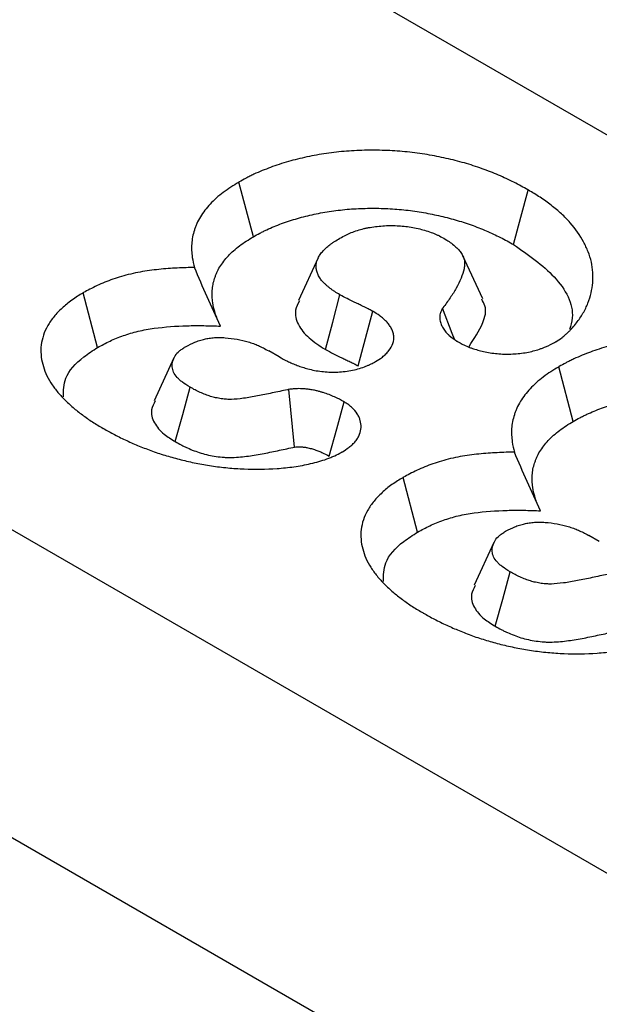
# Model space of a CAD drawing. Units: millimetres. Extents: x 0 to 420, y 0 to 297.
# Drawn here: x 30 to 33, y 146 to 151 of the extents above; entities that cross this region are included whole.
import ezdxf

# ---------------------------------------------------------------- set-up
doc = ezdxf.new("R2010")
doc.units = ezdxf.units.MM

msp = doc.modelspace()

# ---------------------------------------------------------------- linework, layer by layer
at = {"color": 7, "linetype": 'Continuous', "lineweight": 25}
for p, q in [((170.6326, 71.1661), (29.2112, 152.7867)), ((167.2385, 69.2072), (25.8171, 150.8278)), ((30.7756, 150.2614), (30.698, 150.5507)), ((31.1197, 150.1498), (31.0148, 149.9222)), ((31.9919, 149.9315), (31.8865, 150.1601)), ((29.9498, 149.6738), (29.8728, 149.9635)), ((31.3316, 149.576), (31.4087, 149.8657)), ((30.3547, 149.6191), (30.2496, 149.3913)), ((30.9133, 149.6237), (30.857, 149.6562)), ((166.5314, 67.9824), (25.11, 149.6031)), ((32.4726, 149.2819), (32.3951, 149.5713)), ((30.9943, 149.1456), (30.9643, 149.4514)), ((31.6469, 148.6944), (31.5698, 148.984)), ((32.6103, 148.6443), (32.5541, 148.6768)), ((32.0518, 148.6397), (31.9467, 148.4119))]:
    msp.add_line(p, q, dxfattribs=at)
at = {"color": 7, "linetype": 'Continuous', "lineweight": 25, "flags": 128}
for points in [[(32.1561, 150.2197), (32.1948, 150.3645), (32.2334, 150.5092)], [(31.1584, 149.6631), (31.1968, 149.808), (31.2351, 149.9529)], [(31.8421, 149.7176), (31.8305, 149.748), (31.7796, 149.8819)], [(30.3617, 149.1741), (30.4008, 149.3185), (30.44, 149.463)], [(31.1783, 149.0968), (31.2176, 149.2413), (31.2569, 149.3857)], [(32.0587, 148.1946), (32.0979, 148.3391), (32.137, 148.4836)]]:
    msp.add_lwpolyline(points, dxfattribs=at)
at = {"color": 7, "linetype": 'Continuous', "lineweight": 25}
for points, knots in [([(32.2334, 150.5092), (32.2328, 150.5096), (32.2322, 150.5099), (32.2316, 150.5103), (32.2084, 150.5231), (32.1841, 150.5366), (32.1445, 150.5567), (32.1308, 150.5633), (32.1032, 150.5761), (32.0892, 150.5823), (32.0612, 150.5943), (32.0471, 150.6), (32.0184, 150.6114), (32.0037, 150.617), (31.9584, 150.6333), (31.9265, 150.6435), (31.8626, 150.6616), (31.8306, 150.6697), (31.7651, 150.6844), (31.7319, 150.6911), (31.6631, 150.7027), (31.6275, 150.7075), (31.5563, 150.7147), (31.5208, 150.7172), (31.4496, 150.7202), (31.414, 150.7207), (31.3421, 150.7196), (31.3058, 150.718), (31.234, 150.7123), (31.1983, 150.7083), (31.1281, 150.698), (31.0935, 150.6916), (31.0433, 150.6809), (31.0269, 150.6771), (30.994, 150.669), (30.9776, 150.6647), (30.9449, 150.6554), (30.9285, 150.6504), (30.8969, 150.64), (30.8816, 150.6346), (30.8518, 150.6235), (30.8372, 150.6179), (30.8077, 150.6059), (30.793, 150.5995), (30.7711, 150.5893), (30.7639, 150.5857), (30.75, 150.5788), (30.7433, 150.5753), (30.7239, 150.565), (30.7117, 150.5583), (30.7001, 150.5519), (30.6994, 150.5515), (30.6987, 150.5511), (30.698, 150.5507)], [-0.001876, -0.001876, -0.001876, -0.001876, -0.000222, -0.000222, -0.000222, 0.062278, 0.062278, 0.093528, 0.093528, 0.124778, 0.124778, 0.156028, 0.156028, 0.187278, 0.187278, 0.249778, 0.249778, 0.312278, 0.312278, 0.374778, 0.374778, 0.437278, 0.437278, 0.499778, 0.499778, 0.562278, 0.562278, 0.624778, 0.624778, 0.687278, 0.687278, 0.749778, 0.749778, 0.781028, 0.781028, 0.812278, 0.812278, 0.843528, 0.843528, 0.874778, 0.874778, 0.906028, 0.906028, 0.937278, 0.937278, 0.952903, 0.952903, 0.968528, 0.968528, 0.999778, 0.999778, 0.999778, 1.001655, 1.001655, 1.001655, 1.001655]), ([(30.698, 150.5507), (30.6973, 150.5503), (30.6967, 150.5499), (30.696, 150.5495), (30.6834, 150.5418), (30.67, 150.5336), (30.6428, 150.5159), (30.629, 150.5063), (30.5901, 150.477), (30.5668, 150.456), (30.5366, 150.4236), (30.5274, 150.4126), (30.5103, 150.3906), (30.5023, 150.3794), (30.4876, 150.3557), (30.4811, 150.3431), (30.4733, 150.3252), (30.4709, 150.3193), (30.4666, 150.3077), (30.4646, 150.302), (30.4588, 150.2845), (30.4555, 150.2724), (30.4507, 150.2476), (30.4493, 150.2353), (30.4478, 150.2113), (30.4477, 150.1995), (30.4487, 150.1757), (30.4498, 150.1638), (30.4542, 150.1338), (30.4581, 150.1158), (30.4633, 150.0978)], [0.1532286, 0.1532286, 0.1532286, 0.1532286, 0.1565009, 0.1565009, 0.1565009, 0.2190009, 0.2190009, 0.2815009, 0.2815009, 0.4065009, 0.4065009, 0.4690009, 0.4690009, 0.5315009, 0.5315009, 0.5940009, 0.5940009, 0.6252509, 0.6252509, 0.6565009, 0.6565009, 0.7190009, 0.7190009, 0.7815009, 0.7815009, 0.8440009, 0.8440009, 0.9065009, 0.9065009, 1.0032724, 1.0032724, 1.0032724, 1.0032724]), ([(32.3765, 149.7021), (32.3778, 149.7029), (32.379, 149.7038), (32.3803, 149.7046), (32.3898, 149.7107), (32.4009, 149.718), (32.4156, 149.7289), (32.4186, 149.7313), (32.4242, 149.7358), (32.4269, 149.738), (32.4347, 149.7448), (32.4395, 149.7492), (32.4483, 149.7578), (32.4524, 149.7619), (32.4603, 149.7702), (32.4641, 149.7743), (32.4753, 149.7869), (32.4823, 149.7954), (32.4954, 149.8124), (32.5016, 149.8209), (32.5131, 149.8379), (32.5185, 149.8464), (32.5288, 149.8638), (32.5337, 149.8727), (32.5426, 149.8909), (32.5467, 149.9001), (32.5572, 149.9274), (32.5625, 149.9453), (32.5708, 149.9812), (32.5737, 149.9991), (32.5771, 150.0355), (32.5774, 150.054), (32.575, 150.0907), (32.5724, 150.1089), (32.5641, 150.1456), (32.5583, 150.164), (32.5475, 150.1908), (32.5436, 150.1996), (32.5354, 150.2169), (32.5311, 150.2254), (32.508, 150.2681), (32.485, 150.3023), (32.4417, 150.3517), (32.4259, 150.3677), (32.3925, 150.3986), (32.3748, 150.4135), (32.3464, 150.4354), (32.3366, 150.4426), (32.3165, 150.4568), (32.3062, 150.4638), (32.2754, 150.4838), (32.2549, 150.4962), (32.2352, 150.5082), (32.2346, 150.5085), (32.234, 150.5089), (32.2334, 150.5092)], [-0.001867, -0.001867, -0.001867, -0.001867, 0.002294, 0.002294, 0.002294, 0.033544, 0.033544, 0.041357, 0.041357, 0.049169, 0.049169, 0.064794, 0.064794, 0.080419, 0.080419, 0.096044, 0.096044, 0.127294, 0.127294, 0.158544, 0.158544, 0.189794, 0.189794, 0.221044, 0.221044, 0.252294, 0.252294, 0.314794, 0.314794, 0.377294, 0.377294, 0.439794, 0.439794, 0.502294, 0.502294, 0.564794, 0.564794, 0.596044, 0.596044, 0.627294, 0.627294, 0.752294, 0.752294, 0.814794, 0.814794, 0.877294, 0.877294, 0.908544, 0.908544, 0.939794, 0.939794, 1.002294, 1.002294, 1.002294, 1.004161, 1.004161, 1.004161, 1.004161]), ([(30.7756, 150.2614), (30.7872, 150.2678), (30.7988, 150.2742), (30.8166, 150.2836), (30.8226, 150.2867), (30.8347, 150.2928), (30.8408, 150.2958), (30.8596, 150.3045), (30.8724, 150.3101), (30.8987, 150.3208), (30.9121, 150.326), (30.9392, 150.336), (30.9529, 150.3408), (30.9808, 150.35), (30.995, 150.3544), (31.0239, 150.3626), (31.0385, 150.3664), (31.0681, 150.3737), (31.083, 150.3772), (31.1282, 150.3869), (31.1589, 150.3925), (31.2213, 150.4016), (31.2529, 150.4052), (31.3166, 150.4102), (31.3487, 150.4117), (31.413, 150.4127), (31.4452, 150.4122), (31.5093, 150.4095), (31.5413, 150.4073), (31.6047, 150.4009), (31.636, 150.3966), (31.6977, 150.3862), (31.7282, 150.3801), (31.7881, 150.3666), (31.8176, 150.3592), (31.8753, 150.3428), (31.9035, 150.3338), (31.9443, 150.3191), (31.9578, 150.314), (31.9843, 150.3035), (31.9974, 150.2981), (32.0233, 150.2871), (32.0361, 150.2814), (32.0612, 150.2698), (32.0735, 150.2638), (32.1096, 150.2454), (32.1329, 150.2326), (32.1561, 150.2197)], [0, 0, 0, 0, 0.03125, 0.03125, 0.046875, 0.046875, 0.0625, 0.0625, 0.09375, 0.09375, 0.125, 0.125, 0.15625, 0.15625, 0.1875, 0.1875, 0.21875, 0.21875, 0.25, 0.25, 0.3125, 0.3125, 0.375, 0.375, 0.4375, 0.4375, 0.5, 0.5, 0.5625, 0.5625, 0.625, 0.625, 0.6875, 0.6875, 0.75, 0.75, 0.8125, 0.8125, 0.84375, 0.84375, 0.875, 0.875, 0.90625, 0.90625, 0.9375, 0.9375, 1, 1, 1, 1]), ([(31.2345, 150.2536), (31.2457, 150.2596), (31.2559, 150.2651), (31.2757, 150.2749), (31.2847, 150.279), (31.3051, 150.2871), (31.3161, 150.291), (31.3389, 150.2983), (31.3502, 150.3015), (31.3667, 150.3055), (31.3721, 150.3067), (31.3833, 150.309), (31.3891, 150.3101), (31.4071, 150.3131), (31.4201, 150.3149), (31.4591, 150.3192), (31.4845, 150.3207), (31.5346, 150.3206), (31.5591, 150.3191), (31.6088, 150.3129), (31.6343, 150.3082), (31.6696, 150.2996), (31.681, 150.2965), (31.7039, 150.2893), (31.7156, 150.2852), (31.7315, 150.2792), (31.7365, 150.2772), (31.746, 150.2731), (31.7504, 150.2711), (31.7642, 150.2643), (31.7742, 150.259), (31.7854, 150.2529)], [0.0029968, 0.0029968, 0.0029968, 0.0029968, 0.0620449, 0.0620449, 0.1245449, 0.1245449, 0.1870449, 0.1870449, 0.2495449, 0.2495449, 0.2807949, 0.2807949, 0.3120449, 0.3120449, 0.3745449, 0.3745449, 0.4995449, 0.4995449, 0.6245449, 0.6245449, 0.7495449, 0.7495449, 0.8120449, 0.8120449, 0.8745449, 0.8745449, 0.9057949, 0.9057949, 0.9370449, 0.9370449, 0.9965481, 0.9965481, 0.9965481, 0.9965481]), ([(30.6016, 149.7869), (30.5967, 149.7972), (30.5919, 149.8075), (30.5829, 149.8281), (30.5789, 149.8385), (30.5684, 149.8699), (30.5634, 149.891), (30.5588, 149.9229), (30.5578, 149.9335), (30.5569, 149.9548), (30.557, 149.9655), (30.5583, 149.9867), (30.5595, 149.9974), (30.5637, 150.0185), (30.5665, 150.0291), (30.5717, 150.0448), (30.5735, 150.05), (30.5774, 150.0604), (30.5795, 150.0656), (30.5863, 150.0811), (30.5916, 150.0913), (30.604, 150.1113), (30.611, 150.1212), (30.6261, 150.1406), (30.6342, 150.1502), (30.6603, 150.1784), (30.6803, 150.1964), (30.714, 150.2217), (30.7258, 150.2299), (30.7503, 150.2458), (30.7629, 150.2536), (30.7756, 150.2614)], [0, 0, 0, 0, 0.0625, 0.0625, 0.125, 0.125, 0.25, 0.25, 0.3125, 0.3125, 0.375, 0.375, 0.4375, 0.4375, 0.5, 0.5, 0.53125, 0.53125, 0.5625, 0.5625, 0.625, 0.625, 0.6875, 0.6875, 0.75, 0.75, 0.875, 0.875, 0.9375, 0.9375, 1, 1, 1, 1]), ([(31.2351, 149.9529), (31.2245, 149.9592), (31.215, 149.9649), (31.2028, 149.9728), (31.199, 149.9754), (31.1912, 149.981), (31.1872, 149.984), (31.1793, 149.9902), (31.1753, 149.9934), (31.1677, 149.9999), (31.1639, 150.0031), (31.1568, 150.0097), (31.1532, 150.013), (31.1468, 150.0193), (31.1439, 150.0224), (31.1387, 150.0282), (31.1365, 150.031), (31.132, 150.0369), (31.1299, 150.0401), (31.1256, 150.0468), (31.1236, 150.0504), (31.1199, 150.0572), (31.1183, 150.0605), (31.1154, 150.067), (31.1143, 150.0701), (31.1122, 150.0766), (31.1113, 150.0799), (31.1092, 150.0899), (31.1085, 150.0966), (31.1085, 150.1169), (31.1112, 150.1302), (31.1194, 150.1498), (31.1228, 150.1561), (31.1311, 150.1688), (31.1362, 150.1754), (31.1474, 150.1884), (31.1535, 150.1947), (31.1668, 150.2071), (31.1741, 150.2132), (31.1858, 150.2221), (31.1897, 150.2251), (31.1979, 150.2308), (31.202, 150.2335), (31.2146, 150.2417), (31.2241, 150.2474), (31.2345, 150.2536)], [0.0035272, 0.0035272, 0.0035272, 0.0035272, 0.0635202, 0.0635202, 0.0947702, 0.0947702, 0.1260202, 0.1260202, 0.1572702, 0.1572702, 0.1885202, 0.1885202, 0.2197702, 0.2197702, 0.2510202, 0.2510202, 0.2822702, 0.2822702, 0.3135202, 0.3135202, 0.3447702, 0.3447702, 0.3760202, 0.3760202, 0.4072702, 0.4072702, 0.4385202, 0.4385202, 0.5010202, 0.5010202, 0.6260202, 0.6260202, 0.6885202, 0.6885202, 0.7510202, 0.7510202, 0.8135202, 0.8135202, 0.8760202, 0.8760202, 0.9072702, 0.9072702, 0.9385202, 0.9385202, 0.997493, 0.997493, 0.997493, 0.997493]), ([(31.7854, 150.2529), (31.7966, 150.2462), (31.8063, 150.2404), (31.8221, 150.2297), (31.8304, 150.2235), (31.8469, 150.2098), (31.854, 150.2034), (31.8663, 150.1907), (31.8718, 150.1841), (31.8787, 150.1741), (31.8808, 150.1708), (31.8845, 150.1643), (31.8862, 150.161), (31.8892, 150.154), (31.8905, 150.1504), (31.893, 150.143), (31.8939, 150.1395), (31.8953, 150.1329), (31.8957, 150.13), (31.8961, 150.1234), (31.8961, 150.1198), (31.8958, 150.1122), (31.8954, 150.1081), (31.8944, 150.1001), (31.8937, 150.096), (31.8896, 150.0754), (31.884, 150.0582), (31.8698, 150.0236), (31.8612, 150.006), (31.8419, 149.9713), (31.8312, 149.9543), (31.8074, 149.9196), (31.7943, 149.9019), (31.7809, 149.8837), (31.7805, 149.8831), (31.7801, 149.8825), (31.7796, 149.8819)], [-0.004117, -0.004117, -0.004117, -0.004117, 0.055526, 0.055526, 0.118026, 0.118026, 0.180526, 0.180526, 0.243026, 0.243026, 0.274276, 0.274276, 0.305526, 0.305526, 0.336776, 0.336776, 0.368026, 0.368026, 0.399276, 0.399276, 0.430526, 0.430526, 0.461776, 0.461776, 0.493026, 0.493026, 0.618026, 0.618026, 0.743026, 0.743026, 0.868026, 0.868026, 0.993026, 0.993026, 0.993026, 0.997143, 0.997143, 0.997143, 0.997143]), ([(32.1561, 150.2197), (32.2338, 150.1653), (32.3937, 150.0534), (32.4851, 149.8842), (32.4588, 149.7895), (32.4531, 149.7687)], [0, 0, 0, 0, 0.424446, 0.873343, 1, 1, 1, 1]), ([(30.4633, 150.0978), (30.4487, 150.0977), (30.4342, 150.0974), (30.3878, 150.0961), (30.3557, 150.0946), (30.2908, 150.0897), (30.2581, 150.0864), (30.1922, 150.0774), (30.1587, 150.0716), (30.108, 150.0596), (30.0918, 150.0552), (30.0606, 150.0459), (30.0457, 150.041), (30.0167, 150.0309), (30.0023, 150.0255), (29.9741, 150.0141), (29.96, 150.0081), (29.9197, 149.9891), (29.8964, 149.9763), (29.8749, 149.9647), (29.8742, 149.9643), (29.8735, 149.9639), (29.8728, 149.9635)], [-0.0042176, -0.0042176, -0.0042176, -0.0042176, 0.0521458, 0.0521458, 0.1771458, 0.1771458, 0.3021458, 0.3021458, 0.4271458, 0.4271458, 0.4896458, 0.4896458, 0.5521458, 0.5521458, 0.6146458, 0.6146458, 0.6771458, 0.6771458, 0.8021458, 0.8021458, 0.8021458, 0.8063633, 0.8063633, 0.8063633, 0.8063633]), ([(30.6016, 149.7869), (30.5776, 149.8386), (30.5537, 149.8902), (30.5074, 149.9938), (30.4851, 150.0458), (30.4633, 150.0978)], [0, 0, 0, 0, 0.5, 0.5, 1, 1, 1, 1]), ([(29.8728, 149.9635), (29.8721, 149.9631), (29.8714, 149.9627), (29.8707, 149.9623), (29.8619, 149.9569), (29.8525, 149.9512), (29.8333, 149.9391), (29.8233, 149.9325), (29.8038, 149.9186), (29.7946, 149.9115), (29.7773, 149.8973), (29.7692, 149.8902), (29.7458, 149.8685), (29.7314, 149.8534), (29.7057, 149.8222), (29.6945, 149.8061), (29.6754, 149.7729), (29.6677, 149.7556), (29.6565, 149.7214), (29.6527, 149.7045), (29.6485, 149.6701), (29.6481, 149.6528), (29.6508, 149.6185), (29.6539, 149.6014), (29.6627, 149.5682), (29.6683, 149.552), (29.6826, 149.5192), (29.6914, 149.5027), (29.7115, 149.4711), (29.7226, 149.4558), (29.747, 149.4259), (29.76, 149.4114), (29.7883, 149.3828), (29.8036, 149.3687), (29.8353, 149.3418), (29.8515, 149.3291), (29.8772, 149.3099), (29.886, 149.3035), (29.9043, 149.2909), (29.9138, 149.2846), (29.9422, 149.2665), (29.961, 149.2554), (29.9789, 149.2448), (29.9792, 149.2446), (29.9796, 149.2444), (29.9799, 149.2442)], [-0.001223, -0.001223, -0.001223, -0.001223, 0.0012, 0.0012, 0.0012, 0.03245, 0.03245, 0.0637, 0.0637, 0.09495, 0.09495, 0.1262, 0.1262, 0.1887, 0.1887, 0.2512, 0.2512, 0.3137, 0.3137, 0.3762, 0.3762, 0.4387, 0.4387, 0.5012, 0.5012, 0.5637, 0.5637, 0.6262, 0.6262, 0.6887, 0.6887, 0.7512, 0.7512, 0.8137, 0.8137, 0.8762, 0.8762, 0.90745, 0.90745, 0.9387, 0.9387, 1.0012, 1.0012, 1.0012, 1.002423, 1.002423, 1.002423, 1.002423]), ([(31.4087, 149.8657), (31.4077, 149.8662), (31.4067, 149.8667), (31.4058, 149.8673), (31.3987, 149.8711), (31.3922, 149.8746), (31.3816, 149.8801), (31.3794, 149.8812), (31.3748, 149.8836), (31.3724, 149.8848), (31.3655, 149.8881), (31.3612, 149.8902), (31.3533, 149.8938), (31.3499, 149.8954), (31.3432, 149.8985), (31.3398, 149.9002), (31.3328, 149.9036), (31.3291, 149.9053), (31.3217, 149.9089), (31.3178, 149.9108), (31.2991, 149.9198), (31.2856, 149.9262), (31.2604, 149.9391), (31.2485, 149.9456), (31.2351, 149.9529)], [0.008321, 0.008321, 0.008321, 0.008321, 0.025334, 0.025334, 0.025334, 0.150334, 0.150334, 0.181584, 0.181584, 0.212834, 0.212834, 0.275334, 0.275334, 0.337834, 0.337834, 0.400334, 0.400334, 0.462834, 0.462834, 0.525334, 0.525334, 0.775334, 0.775334, 1.017014, 1.017014, 1.017014, 1.017014]), ([(31.9194, 149.6798), (31.9466, 149.7208), (31.9923, 149.7898), (32.0163, 149.8786), (31.9932, 149.919), (31.9865, 149.9307)], [0, 0, 0, 0, 0.511315, 0.858698, 1, 1, 1, 1]), ([(31.0199, 149.9215), (31.0116, 149.9053), (30.9904, 149.8639), (31.0087, 149.794), (31.0662, 149.7221), (31.1272, 149.683), (31.1584, 149.6631)], [0, 0, 0, 0, 0.176749, 0.450108, 0.71898, 1, 1, 1, 1]), ([(31.7796, 149.8819), (31.7792, 149.8813), (31.7789, 149.8807), (31.7785, 149.8801), (31.777, 149.8777), (31.7749, 149.8744), (31.7715, 149.8678), (31.7703, 149.8654), (31.7681, 149.8599), (31.7671, 149.8569), (31.7649, 149.8487), (31.7643, 149.8437), (31.7638, 149.8345), (31.7639, 149.8304), (31.7651, 149.8178), (31.7671, 149.8095), (31.7712, 149.7981), (31.7727, 149.7945), (31.7759, 149.7876), (31.7776, 149.7844), (31.7831, 149.7743), (31.7875, 149.7674), (31.7956, 149.7569), (31.7986, 149.7534), (31.8051, 149.7463), (31.8087, 149.7426), (31.8276, 149.7253), (31.8429, 149.7155), (31.8543, 149.7079), (31.8555, 149.707), (31.8568, 149.7062), (31.858, 149.7054)], [-0.027389, -0.027389, -0.027389, -0.027389, -0.01123, -0.01123, -0.01123, 0.05127, 0.05127, 0.08252, 0.08252, 0.11377, 0.11377, 0.17627, 0.17627, 0.23877, 0.23877, 0.36377, 0.36377, 0.42627, 0.42627, 0.48877, 0.48877, 0.61377, 0.61377, 0.67627, 0.67627, 0.73877, 0.73877, 0.98877, 0.98877, 0.98877, 1.016159, 1.016159, 1.016159, 1.016159]), ([(31.4199, 149.5967), (31.4211, 149.5975), (31.4223, 149.5982), (31.4236, 149.599), (31.4336, 149.6052), (31.4463, 149.6129), (31.4663, 149.6282), (31.4727, 149.6337), (31.4845, 149.6451), (31.4898, 149.651), (31.5137, 149.6817), (31.5227, 149.7091), (31.5192, 149.7432), (31.5177, 149.75), (31.5134, 149.7634), (31.5105, 149.7701), (31.5036, 149.7828), (31.4996, 149.7888), (31.4909, 149.8004), (31.4862, 149.8059), (31.476, 149.8166), (31.4705, 149.8218), (31.4587, 149.832), (31.4523, 149.837), (31.4334, 149.8505), (31.4214, 149.8579), (31.4114, 149.8641), (31.4105, 149.8646), (31.4096, 149.8652), (31.4087, 149.8657)], [-0.011181, -0.011181, -0.011181, -0.011181, 0.00401, 0.00401, 0.00401, 0.12901, 0.12901, 0.19151, 0.19151, 0.25401, 0.25401, 0.50401, 0.50401, 0.56651, 0.56651, 0.62901, 0.62901, 0.69151, 0.69151, 0.75401, 0.75401, 0.81651, 0.81651, 0.87901, 0.87901, 1.00401, 1.00401, 1.00401, 1.015192, 1.015192, 1.015192, 1.015192]), ([(29.9498, 149.6738), (29.9712, 149.6855), (29.9927, 149.6971), (30.0379, 149.7184), (30.0617, 149.7279), (30.1114, 149.7454), (30.1371, 149.7533), (30.1919, 149.7664), (30.2205, 149.7714), (30.3064, 149.7833), (30.365, 149.7873), (30.4538, 149.7899), (30.4834, 149.7901), (30.5425, 149.7892), (30.572, 149.7881), (30.6016, 149.7869)], [0, 0, 0, 0, 0.125, 0.125, 0.25, 0.25, 0.375, 0.375, 0.5, 0.5, 0.75, 0.75, 0.875, 0.875, 1, 1, 1, 1]), ([(30.4162, 149.6779), (30.4351, 149.688), (30.4508, 149.6961), (30.4688, 149.7034), (30.4724, 149.7047), (30.4806, 149.7076), (30.4851, 149.7091), (30.4946, 149.7121), (30.4997, 149.7136), (30.5088, 149.7162), (30.5131, 149.7173), (30.5208, 149.7191), (30.5244, 149.7198), (30.5326, 149.7214), (30.5371, 149.7221), (30.5465, 149.7234), (30.5514, 149.7241), (30.5608, 149.7251), (30.5654, 149.7255), (30.5788, 149.7265), (30.5878, 149.7267), (30.6059, 149.7266), (30.6158, 149.7262), (30.6687, 149.7223), (30.7107, 149.7148), (30.7581, 149.7006), (30.7674, 149.6975), (30.7855, 149.6908), (30.7941, 149.6873), (30.8193, 149.6761), (30.8371, 149.6668), (30.857, 149.6562)], [0.0033835, 0.0033835, 0.0033835, 0.0033835, 0.121534, 0.121534, 0.152784, 0.152784, 0.184034, 0.184034, 0.215284, 0.215284, 0.246534, 0.246534, 0.277784, 0.277784, 0.309034, 0.309034, 0.340284, 0.340284, 0.371534, 0.371534, 0.434034, 0.434034, 0.496534, 0.496534, 0.746534, 0.746534, 0.809034, 0.809034, 0.871534, 0.871534, 0.9931505, 0.9931505, 0.9931505, 0.9931505]), ([(33.9305, 149.5298), (33.9299, 149.5301), (33.9293, 149.5305), (33.9287, 149.5308), (33.9054, 149.5437), (33.8811, 149.5571), (33.8416, 149.5772), (33.8278, 149.5839), (33.8002, 149.5967), (33.7863, 149.6029), (33.7582, 149.6148), (33.7442, 149.6206), (33.7154, 149.6319), (33.7007, 149.6375), (33.6555, 149.6538), (33.6235, 149.6641), (33.5597, 149.6822), (33.5277, 149.6902), (33.4622, 149.705), (33.4289, 149.7116), (33.3602, 149.7232), (33.3245, 149.7281), (33.2534, 149.7353), (33.2179, 149.7378), (33.1466, 149.7408), (33.111, 149.7413), (33.0391, 149.7402), (33.0028, 149.7385), (32.931, 149.7328), (32.8954, 149.7288), (32.8251, 149.7185), (32.7905, 149.7122), (32.7403, 149.7014), (32.7239, 149.6976), (32.6911, 149.6895), (32.6747, 149.6852), (32.6419, 149.6759), (32.6256, 149.6709), (32.594, 149.6605), (32.5787, 149.6551), (32.5488, 149.6441), (32.5343, 149.6385), (32.5048, 149.6264), (32.49, 149.62), (32.4681, 149.6098), (32.4609, 149.6063), (32.4471, 149.5993), (32.4404, 149.5959), (32.421, 149.5856), (32.4088, 149.5789), (32.3972, 149.5724), (32.3965, 149.5721), (32.3958, 149.5717), (32.3951, 149.5713)], [-0.001876, -0.001876, -0.001876, -0.001876, -0.000222, -0.000222, -0.000222, 0.062278, 0.062278, 0.093528, 0.093528, 0.124778, 0.124778, 0.156028, 0.156028, 0.187278, 0.187278, 0.249778, 0.249778, 0.312278, 0.312278, 0.374778, 0.374778, 0.437278, 0.437278, 0.499778, 0.499778, 0.562278, 0.562278, 0.624778, 0.624778, 0.687278, 0.687278, 0.749778, 0.749778, 0.781028, 0.781028, 0.812278, 0.812278, 0.843528, 0.843528, 0.874778, 0.874778, 0.906028, 0.906028, 0.937278, 0.937278, 0.952903, 0.952903, 0.968528, 0.968528, 0.999778, 0.999778, 0.999778, 1.001655, 1.001655, 1.001655, 1.001655]), ([(29.7685, 149.4117), (29.7686, 149.4449), (29.7688, 149.5206), (29.8502, 149.6102), (29.9244, 149.6576), (29.9498, 149.6738)], [0, 0, 0, 0, 0.339756, 0.773494, 1, 1, 1, 1]), ([(30.44, 149.463), (30.424, 149.473), (30.4102, 149.4817), (30.3939, 149.4938), (30.3892, 149.4977), (30.3799, 149.5062), (30.3755, 149.5106), (30.3636, 149.5243), (30.3571, 149.5338), (30.3506, 149.5476), (30.349, 149.5521), (30.3464, 149.5616), (30.3456, 149.5664), (30.3436, 149.591), (30.349, 149.6116), (30.3666, 149.6389), (30.374, 149.6473), (30.3841, 149.656), (30.3863, 149.6577), (30.3914, 149.6615), (30.3942, 149.6635), (30.4028, 149.6694), (30.4091, 149.6734), (30.4162, 149.6779)], [0.0078683, 0.0078683, 0.0078683, 0.0078683, 0.1284206, 0.1284206, 0.1909206, 0.1909206, 0.2534206, 0.2534206, 0.3784206, 0.3784206, 0.4409206, 0.4409206, 0.5034206, 0.5034206, 0.7534206, 0.7534206, 0.8784206, 0.8784206, 0.9096706, 0.9096706, 0.9409206, 0.9409206, 0.9955523, 0.9955523, 0.9955523, 0.9955523]), ([(31.1584, 149.6631), (31.1723, 149.6554), (31.1862, 149.6479), (31.2149, 149.6332), (31.2296, 149.6262), (31.248, 149.6173), (31.2517, 149.6156), (31.259, 149.612), (31.2627, 149.6103), (31.27, 149.6067), (31.2737, 149.605), (31.2811, 149.6015), (31.2849, 149.5997), (31.2923, 149.5963), (31.296, 149.5945), (31.3015, 149.5918), (31.3033, 149.5909), (31.3069, 149.5891), (31.3087, 149.5882), (31.3176, 149.5836), (31.3246, 149.5798), (31.3316, 149.576)], [0, 0, 0, 0, 0.25, 0.25, 0.5, 0.5, 0.5625, 0.5625, 0.625, 0.625, 0.6875, 0.6875, 0.75, 0.75, 0.8125, 0.8125, 0.84375, 0.84375, 0.875, 0.875, 1, 1, 1, 1]), ([(31.858, 149.7054), (31.8594, 149.7046), (31.8608, 149.7038), (31.8622, 149.7031), (31.8746, 149.6964), (31.89, 149.6878), (31.916, 149.6768), (31.9214, 149.6747), (31.9321, 149.6707), (31.9374, 149.6689), (31.9532, 149.6637), (31.9635, 149.6608), (31.9834, 149.6555), (31.9937, 149.6529), (32.0161, 149.6482), (32.028, 149.646), (32.0662, 149.6406), (32.091, 149.639), (32.1264, 149.6385), (32.1385, 149.6387), (32.1634, 149.6398), (32.1762, 149.6408), (32.2018, 149.6437), (32.2141, 149.6456), (32.2377, 149.65), (32.249, 149.6525), (32.2709, 149.6581), (32.2818, 149.6612), (32.2979, 149.6665), (32.3033, 149.6684), (32.3139, 149.6723), (32.3192, 149.6744), (32.3444, 149.685), (32.3598, 149.6933), (32.3723, 149.6999), (32.3737, 149.7006), (32.3751, 149.7014), (32.3765, 149.7021)], [-0.014022, -0.014022, -0.014022, -0.014022, 0.000052, 0.000052, 0.000052, 0.125052, 0.125052, 0.156302, 0.156302, 0.187552, 0.187552, 0.250052, 0.250052, 0.312552, 0.312552, 0.375052, 0.375052, 0.500052, 0.500052, 0.562552, 0.562552, 0.625052, 0.625052, 0.687552, 0.687552, 0.750052, 0.750052, 0.812552, 0.812552, 0.843802, 0.843802, 0.875052, 0.875052, 1.000052, 1.000052, 1.000052, 1.014074, 1.014074, 1.014074, 1.014074]), ([(30.9133, 149.6237), (30.9135, 149.6236), (30.9138, 149.6235), (30.914, 149.6233), (30.9261, 149.6166), (30.9398, 149.6089), (30.9639, 149.597), (30.9728, 149.5929), (30.9907, 149.5853), (30.9997, 149.5818), (31.0178, 149.5752), (31.0267, 149.5721), (31.0447, 149.5663), (31.0545, 149.5633), (31.0759, 149.5576), (31.0875, 149.5548), (31.1126, 149.5499), (31.1253, 149.548), (31.1633, 149.5437), (31.1883, 149.5426), (31.2396, 149.5438), (31.2657, 149.5462), (31.3049, 149.5533), (31.3179, 149.5563), (31.3424, 149.5632), (31.3539, 149.567), (31.3703, 149.5733), (31.3755, 149.5755), (31.3852, 149.5797), (31.3897, 149.5818), (31.4024, 149.5878), (31.4096, 149.5915), (31.4159, 149.5947), (31.4172, 149.5954), (31.4186, 149.5961), (31.4199, 149.5967)], [-0.013267, -0.013267, -0.013267, -0.013267, -0.010795, -0.010795, -0.010795, 0.114205, 0.114205, 0.176705, 0.176705, 0.239205, 0.239205, 0.301705, 0.301705, 0.364205, 0.364205, 0.426705, 0.426705, 0.489205, 0.489205, 0.614205, 0.614205, 0.739205, 0.739205, 0.801705, 0.801705, 0.864205, 0.864205, 0.895455, 0.895455, 0.926705, 0.926705, 0.989205, 0.989205, 0.989205, 1.002472, 1.002472, 1.002472, 1.002472]), ([(32.3951, 149.5713), (32.3944, 149.5709), (32.3937, 149.5705), (32.3931, 149.5701), (32.3804, 149.5623), (32.3671, 149.5541), (32.3399, 149.5364), (32.3261, 149.5269), (32.2872, 149.4975), (32.2638, 149.4766), (32.2337, 149.4441), (32.2244, 149.4332), (32.2074, 149.4112), (32.1994, 149.3999), (32.1847, 149.3762), (32.1782, 149.3637), (32.1703, 149.3458), (32.168, 149.3399), (32.1636, 149.3283), (32.1616, 149.3226), (32.1559, 149.3051), (32.1526, 149.293), (32.1477, 149.2681), (32.1463, 149.2559), (32.1448, 149.2318), (32.1448, 149.22), (32.1458, 149.1963), (32.1469, 149.1844), (32.1512, 149.1543), (32.1551, 149.1364), (32.1603, 149.1184)], [0.1532286, 0.1532286, 0.1532286, 0.1532286, 0.1565009, 0.1565009, 0.1565009, 0.2190009, 0.2190009, 0.2815009, 0.2815009, 0.4065009, 0.4065009, 0.4690009, 0.4690009, 0.5315009, 0.5315009, 0.5940009, 0.5940009, 0.6252509, 0.6252509, 0.6565009, 0.6565009, 0.7190009, 0.7190009, 0.7815009, 0.7815009, 0.8440009, 0.8440009, 0.9065009, 0.9065009, 1.0032724, 1.0032724, 1.0032724, 1.0032724]), ([(30.9643, 149.4514), (30.9616, 149.4508), (30.9589, 149.4502), (30.9562, 149.4497), (30.9293, 149.4439), (30.9023, 149.4381), (30.8487, 149.4266), (30.8229, 149.4211), (30.7729, 149.4116), (30.7484, 149.4075), (30.6999, 149.4009), (30.6778, 149.3987), (30.6546, 149.3982), (30.6502, 149.3981), (30.642, 149.3983), (30.6381, 149.3985), (30.6251, 149.3994), (30.6155, 149.4004), (30.5956, 149.4034), (30.5851, 149.4053), (30.5662, 149.4094), (30.5574, 149.4116), (30.5396, 149.417), (30.531, 149.42), (30.5121, 149.4273), (30.5019, 149.4315), (30.488, 149.4377), (30.4836, 149.4398), (30.475, 149.4439), (30.4709, 149.446), (30.4583, 149.4527), (30.4495, 149.4576), (30.44, 149.463)], [0.003815, 0.003815, 0.003815, 0.003815, 0.01631, 0.01631, 0.01631, 0.14131, 0.14131, 0.26631, 0.26631, 0.39131, 0.39131, 0.51631, 0.51631, 0.54756, 0.54756, 0.57881, 0.57881, 0.64131, 0.64131, 0.70381, 0.70381, 0.76631, 0.76631, 0.82881, 0.82881, 0.89131, 0.89131, 0.92256, 0.92256, 0.95381, 0.95381, 1.012495, 1.012495, 1.012495, 1.012495]), ([(31.2569, 149.3857), (31.2555, 149.3864), (31.2542, 149.3872), (31.2528, 149.3879), (31.24, 149.3948), (31.225, 149.4029), (31.1974, 149.4155), (31.1872, 149.4198), (31.167, 149.4274), (31.1568, 149.4309), (31.1414, 149.4356), (31.1363, 149.4371), (31.1261, 149.44), (31.1207, 149.4415), (31.1084, 149.4445), (31.1016, 149.4461), (31.0902, 149.4483), (31.0863, 149.449), (31.0787, 149.4503), (31.075, 149.4508), (31.0678, 149.4518), (31.0643, 149.4522), (31.0575, 149.453), (31.0543, 149.4533), (31.0441, 149.4543), (31.0357, 149.4549), (31.0204, 149.4553), (31.0149, 149.4554), (31.0031, 149.4551), (30.9977, 149.4548), (30.9838, 149.4537), (30.9771, 149.4529), (30.9728, 149.4524), (30.9699, 149.4521), (30.9671, 149.4517), (30.9643, 149.4514)], [-0.04074, -0.04074, -0.04074, -0.04074, -0.014435, -0.014435, -0.014435, 0.235565, 0.235565, 0.360565, 0.360565, 0.485565, 0.485565, 0.548065, 0.548065, 0.610565, 0.610565, 0.673065, 0.673065, 0.704315, 0.704315, 0.735565, 0.735565, 0.766815, 0.766815, 0.798065, 0.798065, 0.860565, 0.860565, 0.891815, 0.891815, 0.923065, 0.923065, 0.985565, 0.985565, 0.985565, 1.026305, 1.026305, 1.026305, 1.026305]), ([(32.4726, 149.2819), (32.4843, 149.2883), (32.4959, 149.2947), (32.5137, 149.3042), (32.5196, 149.3073), (32.5317, 149.3133), (32.5379, 149.3163), (32.5566, 149.3251), (32.5695, 149.3306), (32.5957, 149.3414), (32.6091, 149.3465), (32.6362, 149.3566), (32.6499, 149.3614), (32.6779, 149.3706), (32.6921, 149.3749), (32.7209, 149.3831), (32.7355, 149.387), (32.7651, 149.3943), (32.7801, 149.3977), (32.8253, 149.4074), (32.856, 149.413), (32.9183, 149.4222), (32.9499, 149.4257), (33.0137, 149.4308), (33.0458, 149.4323), (33.1101, 149.4332), (33.1423, 149.4328), (33.2064, 149.4301), (33.2384, 149.4278), (33.3017, 149.4214), (33.3331, 149.4172), (33.3948, 149.4067), (33.4252, 149.4007), (33.4851, 149.3872), (33.5146, 149.3797), (33.5724, 149.3634), (33.6005, 149.3544), (33.6414, 149.3396), (33.6548, 149.3345), (33.6814, 149.324), (33.6945, 149.3186), (33.7204, 149.3076), (33.7332, 149.302), (33.7582, 149.2904), (33.7705, 149.2844), (33.8067, 149.266), (33.8299, 149.2531), (33.8531, 149.2403)], [0, 0, 0, 0, 0.03125, 0.03125, 0.046875, 0.046875, 0.0625, 0.0625, 0.09375, 0.09375, 0.125, 0.125, 0.15625, 0.15625, 0.1875, 0.1875, 0.21875, 0.21875, 0.25, 0.25, 0.3125, 0.3125, 0.375, 0.375, 0.4375, 0.4375, 0.5, 0.5, 0.5625, 0.5625, 0.625, 0.625, 0.6875, 0.6875, 0.75, 0.75, 0.8125, 0.8125, 0.84375, 0.84375, 0.875, 0.875, 0.90625, 0.90625, 0.9375, 0.9375, 1, 1, 1, 1]), ([(30.2548, 149.3906), (30.2469, 149.375), (30.2274, 149.337), (30.245, 149.2739), (30.2939, 149.2165), (30.3409, 149.187), (30.3617, 149.1741)], [0, 0, 0, 0, 0.203012, 0.496878, 0.778071, 1, 1, 1, 1]), ([(31.2454, 149.1187), (31.2466, 149.1195), (31.2478, 149.1202), (31.249, 149.121), (31.2587, 149.1271), (31.2706, 149.1345), (31.2895, 149.1488), (31.2958, 149.1541), (31.3073, 149.1649), (31.3127, 149.1706), (31.3224, 149.1825), (31.3267, 149.1887), (31.3338, 149.201), (31.3368, 149.2072), (31.3437, 149.2256), (31.3462, 149.2377), (31.3472, 149.2623), (31.3456, 149.2745), (31.3407, 149.2921), (31.3386, 149.2978), (31.3336, 149.3095), (31.3305, 149.3154), (31.3193, 149.3335), (31.3093, 149.3455), (31.2932, 149.3597), (31.2898, 149.3625), (31.2832, 149.3676), (31.28, 149.37), (31.2708, 149.3765), (31.2652, 149.3802), (31.2605, 149.3833), (31.2593, 149.3841), (31.2581, 149.3849), (31.2569, 149.3857)], [-0.016102, -0.016102, -0.016102, -0.016102, -0.000583, -0.000583, -0.000583, 0.124417, 0.124417, 0.186917, 0.186917, 0.249417, 0.249417, 0.311917, 0.311917, 0.374417, 0.374417, 0.499417, 0.499417, 0.624417, 0.624417, 0.686917, 0.686917, 0.749417, 0.749417, 0.874417, 0.874417, 0.905667, 0.905667, 0.936917, 0.936917, 0.999417, 0.999417, 0.999417, 1.01552, 1.01552, 1.01552, 1.01552]), ([(32.2986, 148.8075), (32.2938, 148.8178), (32.2889, 148.828), (32.28, 148.8487), (32.2759, 148.8591), (32.2655, 148.8905), (32.2605, 148.9116), (32.2559, 148.9434), (32.2549, 148.9541), (32.254, 148.9753), (32.254, 148.986), (32.2553, 149.0073), (32.2566, 149.0179), (32.2607, 149.0391), (32.2636, 149.0496), (32.2687, 149.0653), (32.2706, 149.0705), (32.2745, 149.0809), (32.2766, 149.0861), (32.2833, 149.1016), (32.2886, 149.1118), (32.3011, 149.1319), (32.3081, 149.1417), (32.3231, 149.1612), (32.3312, 149.1708), (32.3574, 149.1989), (32.3774, 149.2169), (32.411, 149.2423), (32.4228, 149.2505), (32.4473, 149.2664), (32.46, 149.2741), (32.4726, 149.2819)], [0, 0, 0, 0, 0.0625, 0.0625, 0.125, 0.125, 0.25, 0.25, 0.3125, 0.3125, 0.375, 0.375, 0.4375, 0.4375, 0.5, 0.5, 0.53125, 0.53125, 0.5625, 0.5625, 0.625, 0.625, 0.6875, 0.6875, 0.75, 0.75, 0.875, 0.875, 0.9375, 0.9375, 1, 1, 1, 1]), ([(29.9799, 149.2442), (29.9803, 149.244), (29.9807, 149.2438), (29.981, 149.2436), (29.9995, 149.2332), (30.0188, 149.2223), (30.0497, 149.206), (30.0604, 149.2005), (30.0821, 149.1898), (30.0931, 149.1846), (30.115, 149.1746), (30.126, 149.1697), (30.1479, 149.1601), (30.1588, 149.1555), (30.1925, 149.1415), (30.2159, 149.1323), (30.2654, 149.1147), (30.2905, 149.1066), (30.3405, 149.0917), (30.3657, 149.0848), (30.418, 149.0717), (30.4449, 149.0656), (30.4987, 149.0549), (30.5254, 149.0501), (30.5813, 149.0415), (30.6107, 149.0378), (30.6688, 149.0324), (30.6977, 149.0306), (30.7845, 149.0272), (30.8425, 149.0277), (30.9311, 149.0338), (30.9609, 149.0367), (31.0207, 149.0452), (31.0505, 149.0508), (31.0939, 149.0609), (31.1082, 149.0646), (31.1365, 149.0728), (31.1504, 149.0771), (31.172, 149.0848), (31.1793, 149.0876), (31.1938, 149.0935), (31.2011, 149.0967), (31.2208, 149.1058), (31.2319, 149.1116), (31.2415, 149.1166), (31.2428, 149.1173), (31.2441, 149.118), (31.2454, 149.1187)], [-0.004302, -0.004302, -0.004302, -0.004302, -0.003089, -0.003089, -0.003089, 0.059411, 0.059411, 0.090661, 0.090661, 0.121911, 0.121911, 0.153161, 0.153161, 0.184411, 0.184411, 0.246911, 0.246911, 0.309411, 0.309411, 0.371911, 0.371911, 0.434411, 0.434411, 0.496911, 0.496911, 0.559411, 0.559411, 0.621911, 0.621911, 0.746911, 0.746911, 0.809411, 0.809411, 0.871911, 0.871911, 0.903161, 0.903161, 0.934411, 0.934411, 0.950036, 0.950036, 0.965661, 0.965661, 0.996911, 0.996911, 0.996911, 1.001214, 1.001214, 1.001214, 1.001214]), ([(30.3617, 149.1741), (30.3719, 149.1683), (30.3822, 149.1624), (30.3981, 149.154), (30.4035, 149.1513), (30.4145, 149.146), (30.4202, 149.1434), (30.4372, 149.1357), (30.4489, 149.1309), (30.4728, 149.1216), (30.4852, 149.1173), (30.5107, 149.1096), (30.5238, 149.1062), (30.5508, 149.1004), (30.5645, 149.0979), (30.5924, 149.0938), (30.6066, 149.0922), (30.628, 149.0907), (30.6352, 149.0904), (30.6495, 149.0901), (30.6567, 149.0901), (30.6927, 149.091), (30.7212, 149.094), (30.7772, 149.1017), (30.8049, 149.1063), (30.8595, 149.1167), (30.8865, 149.1225), (30.9404, 149.134), (30.9674, 149.1398), (30.9943, 149.1456)], [0, 0, 0, 0, 0.0625, 0.0625, 0.09375, 0.09375, 0.125, 0.125, 0.1875, 0.1875, 0.25, 0.25, 0.3125, 0.3125, 0.375, 0.375, 0.4375, 0.4375, 0.46875, 0.46875, 0.5, 0.5, 0.625, 0.625, 0.75, 0.75, 0.875, 0.875, 1, 1, 1, 1]), ([(30.9943, 149.1456), (30.9987, 149.1461), (31.003, 149.1466), (31.0095, 149.1471), (31.0116, 149.1472), (31.016, 149.1473), (31.0182, 149.1473), (31.0247, 149.1472), (31.0291, 149.1468), (31.0356, 149.1462), (31.0378, 149.146), (31.0421, 149.1455), (31.0443, 149.1453), (31.0485, 149.1447), (31.0506, 149.1444), (31.0549, 149.1437), (31.0569, 149.1433), (31.0632, 149.1421), (31.0672, 149.1412), (31.0753, 149.1391), (31.0793, 149.1381), (31.0872, 149.1358), (31.0911, 149.1347), (31.1027, 149.1311), (31.1102, 149.1285), (31.1249, 149.123), (31.132, 149.1201), (31.1526, 149.1107), (31.1654, 149.1037), (31.1783, 149.0968)], [0, 0, 0, 0, 0.0625, 0.0625, 0.09375, 0.09375, 0.125, 0.125, 0.1875, 0.1875, 0.21875, 0.21875, 0.25, 0.25, 0.28125, 0.28125, 0.3125, 0.3125, 0.375, 0.375, 0.4375, 0.4375, 0.5, 0.5, 0.625, 0.625, 0.75, 0.75, 1, 1, 1, 1]), ([(32.1603, 149.1184), (32.1458, 149.1183), (32.1313, 149.118), (32.0848, 149.1166), (32.0528, 149.1151), (31.9879, 149.1103), (31.9551, 149.107), (31.8893, 149.0979), (31.8557, 149.0921), (31.8051, 149.0802), (31.7888, 149.0758), (31.7576, 149.0665), (31.7427, 149.0616), (31.7137, 149.0515), (31.6994, 149.0461), (31.6711, 149.0347), (31.6571, 149.0286), (31.6167, 149.0096), (31.5934, 148.9969), (31.572, 148.9852), (31.5713, 148.9848), (31.5705, 148.9844), (31.5698, 148.984)], [-0.0042176, -0.0042176, -0.0042176, -0.0042176, 0.0521458, 0.0521458, 0.1771458, 0.1771458, 0.3021458, 0.3021458, 0.4271458, 0.4271458, 0.4896458, 0.4896458, 0.5521458, 0.5521458, 0.6146458, 0.6146458, 0.6771458, 0.6771458, 0.8021458, 0.8021458, 0.8021458, 0.8063633, 0.8063633, 0.8063633, 0.8063633]), ([(32.2986, 148.8075), (32.2747, 148.8591), (32.2508, 148.9107), (32.2045, 149.0144), (32.1821, 149.0664), (32.1603, 149.1184)], [0, 0, 0, 0, 0.5, 0.5, 1, 1, 1, 1]), ([(31.5698, 148.984), (31.5691, 148.9836), (31.5684, 148.9832), (31.5678, 148.9828), (31.5589, 148.9774), (31.5496, 148.9718), (31.5304, 148.9596), (31.5203, 148.953), (31.5008, 148.9391), (31.4917, 148.9321), (31.4744, 148.9179), (31.4663, 148.9108), (31.4429, 148.8891), (31.4285, 148.874), (31.4028, 148.8427), (31.3915, 148.8266), (31.3725, 148.7934), (31.3647, 148.7762), (31.3535, 148.7419), (31.3498, 148.725), (31.3455, 148.6907), (31.3452, 148.6733), (31.3479, 148.639), (31.3509, 148.622), (31.3598, 148.5888), (31.3654, 148.5726), (31.3797, 148.5397), (31.3885, 148.5233), (31.4085, 148.4917), (31.4197, 148.4763), (31.444, 148.4465), (31.4571, 148.4319), (31.4854, 148.4033), (31.5007, 148.3893), (31.5324, 148.3624), (31.5486, 148.3496), (31.5743, 148.3304), (31.5831, 148.3241), (31.6014, 148.3115), (31.6109, 148.3051), (31.6393, 148.287), (31.6581, 148.2759), (31.676, 148.2653), (31.6763, 148.2651), (31.6767, 148.2649), (31.677, 148.2647)], [-0.001223, -0.001223, -0.001223, -0.001223, 0.0012, 0.0012, 0.0012, 0.03245, 0.03245, 0.0637, 0.0637, 0.09495, 0.09495, 0.1262, 0.1262, 0.1887, 0.1887, 0.2512, 0.2512, 0.3137, 0.3137, 0.3762, 0.3762, 0.4387, 0.4387, 0.5012, 0.5012, 0.5637, 0.5637, 0.6262, 0.6262, 0.6887, 0.6887, 0.7512, 0.7512, 0.8137, 0.8137, 0.8762, 0.8762, 0.90745, 0.90745, 0.9387, 0.9387, 1.0012, 1.0012, 1.0012, 1.002423, 1.002423, 1.002423, 1.002423]), ([(31.6469, 148.6944), (31.6683, 148.706), (31.6897, 148.7177), (31.7349, 148.7389), (31.7588, 148.7485), (31.8084, 148.7659), (31.8342, 148.7739), (31.8889, 148.787), (31.9175, 148.792), (32.0034, 148.8039), (32.0621, 148.8079), (32.1509, 148.8105), (32.1804, 148.8107), (32.2395, 148.8097), (32.2691, 148.8086), (32.2986, 148.8075)], [0, 0, 0, 0, 0.125, 0.125, 0.25, 0.25, 0.375, 0.375, 0.5, 0.5, 0.75, 0.75, 0.875, 0.875, 1, 1, 1, 1]), ([(32.1132, 148.6985), (32.1321, 148.7086), (32.1478, 148.7167), (32.1658, 148.7239), (32.1694, 148.7253), (32.1777, 148.7282), (32.1821, 148.7297), (32.1917, 148.7326), (32.1968, 148.7342), (32.2059, 148.7367), (32.2101, 148.7378), (32.2178, 148.7396), (32.2214, 148.7404), (32.2297, 148.7419), (32.2341, 148.7426), (32.2436, 148.744), (32.2484, 148.7446), (32.2578, 148.7456), (32.2624, 148.7461), (32.2759, 148.747), (32.2849, 148.7473), (32.3029, 148.7472), (32.3128, 148.7467), (32.3658, 148.7429), (32.4077, 148.7354), (32.4552, 148.7211), (32.4645, 148.718), (32.4825, 148.7114), (32.4912, 148.7079), (32.5164, 148.6966), (32.5342, 148.6873), (32.5541, 148.6768)], [0.0033835, 0.0033835, 0.0033835, 0.0033835, 0.121534, 0.121534, 0.152784, 0.152784, 0.184034, 0.184034, 0.215284, 0.215284, 0.246534, 0.246534, 0.277784, 0.277784, 0.309034, 0.309034, 0.340284, 0.340284, 0.371534, 0.371534, 0.434034, 0.434034, 0.496534, 0.496534, 0.746534, 0.746534, 0.809034, 0.809034, 0.871534, 0.871534, 0.9931505, 0.9931505, 0.9931505, 0.9931505]), ([(31.4656, 148.4322), (31.4657, 148.4655), (31.4659, 148.5411), (31.5473, 148.6308), (31.6214, 148.6781), (31.6469, 148.6944)], [0, 0, 0, 0, 0.339756, 0.773494, 1, 1, 1, 1]), ([(32.137, 148.4836), (32.1211, 148.4935), (32.1073, 148.5023), (32.091, 148.5143), (32.0862, 148.5183), (32.0769, 148.5268), (32.0726, 148.5312), (32.0607, 148.5449), (32.0542, 148.5544), (32.0477, 148.5682), (32.046, 148.5727), (32.0435, 148.5821), (32.0426, 148.5869), (32.0406, 148.6115), (32.0461, 148.6322), (32.0636, 148.6594), (32.071, 148.6678), (32.0812, 148.6765), (32.0834, 148.6783), (32.0885, 148.6821), (32.0913, 148.6841), (32.0999, 148.6899), (32.1062, 148.694), (32.1132, 148.6985)], [0.0078683, 0.0078683, 0.0078683, 0.0078683, 0.1284206, 0.1284206, 0.1909206, 0.1909206, 0.2534206, 0.2534206, 0.3784206, 0.3784206, 0.4409206, 0.4409206, 0.5034206, 0.5034206, 0.7534206, 0.7534206, 0.8784206, 0.8784206, 0.9096706, 0.9096706, 0.9409206, 0.9409206, 0.9955523, 0.9955523, 0.9955523, 0.9955523]), ([(32.6614, 148.4719), (32.6587, 148.4714), (32.656, 148.4708), (32.6533, 148.4702), (32.6264, 148.4644), (32.5994, 148.4586), (32.5457, 148.4471), (32.5199, 148.4417), (32.47, 148.4322), (32.4455, 148.428), (32.3969, 148.4214), (32.3749, 148.4193), (32.3517, 148.4187), (32.3473, 148.4187), (32.3391, 148.4189), (32.3351, 148.419), (32.3221, 148.4199), (32.3125, 148.421), (32.2926, 148.4239), (32.2822, 148.4258), (32.2633, 148.4299), (32.2544, 148.4322), (32.2367, 148.4375), (32.228, 148.4406), (32.2091, 148.4478), (32.1989, 148.4521), (32.1851, 148.4583), (32.1806, 148.4603), (32.1721, 148.4645), (32.1679, 148.4666), (32.1554, 148.4732), (32.1466, 148.4782), (32.137, 148.4836)], [0.003815, 0.003815, 0.003815, 0.003815, 0.01631, 0.01631, 0.01631, 0.14131, 0.14131, 0.26631, 0.26631, 0.39131, 0.39131, 0.51631, 0.51631, 0.54756, 0.54756, 0.57881, 0.57881, 0.64131, 0.64131, 0.70381, 0.70381, 0.76631, 0.76631, 0.82881, 0.82881, 0.89131, 0.89131, 0.92256, 0.92256, 0.95381, 0.95381, 1.012495, 1.012495, 1.012495, 1.012495]), ([(31.9519, 148.4111), (31.9439, 148.3956), (31.9245, 148.3575), (31.9421, 148.2945), (31.991, 148.237), (32.038, 148.2076), (32.0587, 148.1946)], [0, 0, 0, 0, 0.203012, 0.496878, 0.778071, 1, 1, 1, 1]), ([(31.677, 148.2647), (31.6774, 148.2645), (31.6777, 148.2643), (31.6781, 148.2641), (31.6966, 148.2537), (31.7158, 148.2429), (31.7467, 148.2266), (31.7574, 148.2211), (31.7792, 148.2103), (31.7901, 148.2052), (31.8121, 148.1951), (31.8231, 148.1902), (31.845, 148.1807), (31.8559, 148.1761), (31.8895, 148.1621), (31.913, 148.1528), (31.9625, 148.1352), (31.9875, 148.1272), (32.0376, 148.1123), (32.0628, 148.1053), (32.115, 148.0922), (32.142, 148.0862), (32.1958, 148.0755), (32.2225, 148.0707), (32.2784, 148.0621), (32.3077, 148.0584), (32.3659, 148.053), (32.3947, 148.0511), (32.4816, 148.0477), (32.5395, 148.0482), (32.6281, 148.0543), (32.6579, 148.0573), (32.7178, 148.0658), (32.7476, 148.0713), (32.7909, 148.0815), (32.8053, 148.0852), (32.8335, 148.0933), (32.8475, 148.0977), (32.8691, 148.1054), (32.8763, 148.1081), (32.8908, 148.114), (32.8982, 148.1172), (32.9179, 148.1264), (32.9289, 148.1322), (32.9385, 148.1372), (32.9399, 148.1379), (32.9412, 148.1386), (32.9425, 148.1393)], [-0.004302, -0.004302, -0.004302, -0.004302, -0.003089, -0.003089, -0.003089, 0.059411, 0.059411, 0.090661, 0.090661, 0.121911, 0.121911, 0.153161, 0.153161, 0.184411, 0.184411, 0.246911, 0.246911, 0.309411, 0.309411, 0.371911, 0.371911, 0.434411, 0.434411, 0.496911, 0.496911, 0.559411, 0.559411, 0.621911, 0.621911, 0.746911, 0.746911, 0.809411, 0.809411, 0.871911, 0.871911, 0.903161, 0.903161, 0.934411, 0.934411, 0.950036, 0.950036, 0.965661, 0.965661, 0.996911, 0.996911, 0.996911, 1.001214, 1.001214, 1.001214, 1.001214]), ([(32.0587, 148.1946), (32.069, 148.1888), (32.0793, 148.183), (32.0952, 148.1746), (32.1006, 148.1718), (32.1116, 148.1665), (32.1172, 148.1639), (32.1343, 148.1563), (32.146, 148.1514), (32.1699, 148.1422), (32.1822, 148.1379), (32.2077, 148.1302), (32.2209, 148.1268), (32.2478, 148.121), (32.2616, 148.1185), (32.2895, 148.1144), (32.3036, 148.1127), (32.325, 148.1113), (32.3322, 148.1109), (32.3466, 148.1107), (32.3538, 148.1107), (32.3898, 148.1116), (32.4182, 148.1146), (32.4743, 148.1222), (32.5019, 148.1269), (32.5565, 148.1373), (32.5835, 148.143), (32.6375, 148.1546), (32.6644, 148.1604), (32.6914, 148.1662)], [0, 0, 0, 0, 0.0625, 0.0625, 0.09375, 0.09375, 0.125, 0.125, 0.1875, 0.1875, 0.25, 0.25, 0.3125, 0.3125, 0.375, 0.375, 0.4375, 0.4375, 0.46875, 0.46875, 0.5, 0.5, 0.625, 0.625, 0.75, 0.75, 0.875, 0.875, 1, 1, 1, 1])]:
    msp.add_open_spline(points, degree=3, knots=knots, dxfattribs=at)

doc.saveas('drawing.dxf')
